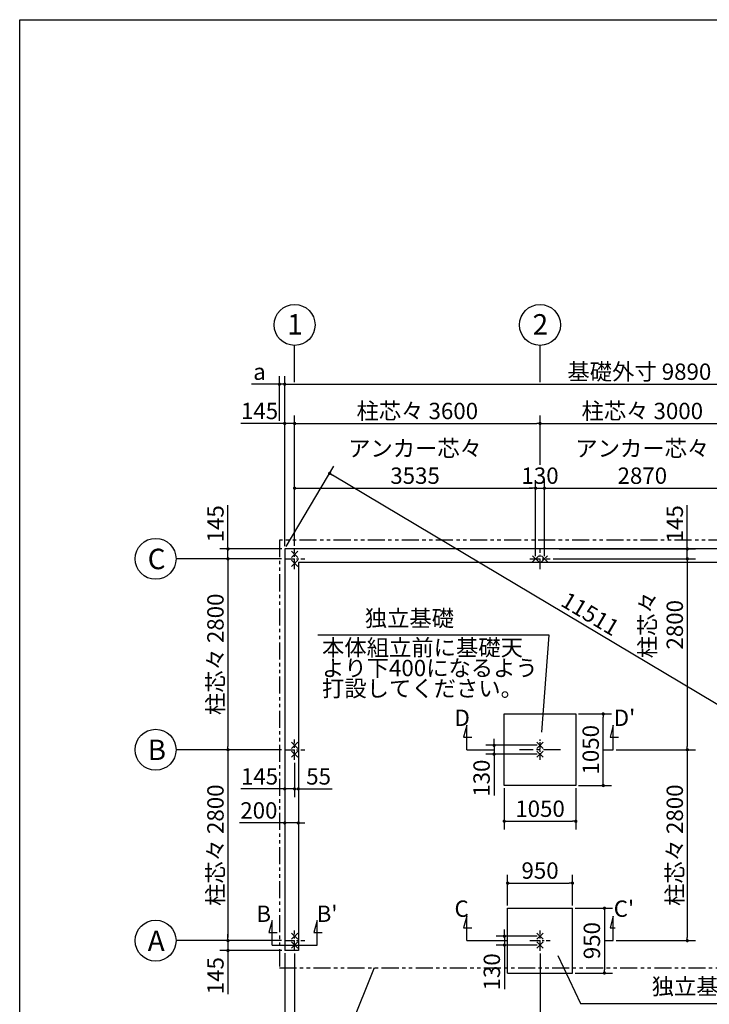
# Model space of a CAD drawing. Extents: x 440 to 32614, y 171 to 22819.
# Drawn here: x 440 to 10554, y 8377 to 22819 of the extents above; entities that cross this region are included whole.
import ezdxf

# ---------------------------------------------------------------- set-up
doc = ezdxf.new("R2010")
doc.units = 0
doc.header["$LTSCALE"] = 4
doc.header["$PDMODE"] = 3
doc.header["$PDSIZE"] = 2
doc.linetypes.add('CENTER', pattern=[2, 1.25, -0.25, 0.25, -0.25])
doc.linetypes.add('PHANTOM', pattern=[2.5, 1.25, -0.25, 0.25, -0.25, 0.25, -0.25])
doc.layers.get('0').update_dxf_attribs({"linetype": 'CONTINUOUS'})
doc.layers.get('DEFPOINTS').update_dxf_attribs({"linetype": 'CONTINUOUS'})
for name, color, linetype in [('センター', 3, 'CENTER'), ('仕様書枠', 230, 'CONTINUOUS'), ('寸法', 4, 'CONTINUOUS'), ('想像線', 6, 'PHANTOM'), ('文字', 7, 'CONTINUOUS'), ('部品1', 7, 'CONTINUOUS')]:
    doc.layers.add(name, color=color, linetype=linetype)
doc.styles.get("Standard").update_dxf_attribs({"font": 'isocp.shx', "bigfont": 'bigfont.shx'})
doc.styles.add('STYLE1', font='isocp.shx', dxfattribs={"bigfont": 'bigfont.shx'})
doc.dimstyles.new('INABA_S80', dxfattribs={"dimscale": 80, "dimtxt": 3, "dimasz": 0.6, "dimexe": 1.5, "dimexo": 0.5, "dimgap": 0.8, "dimtad": 3, "dimdsep": 46, "dimtxsty": 'STANDARD', "dimblk1": 'DOT', "dimblk2": 'DOT', "dimsah": 1, "dimcen": 0, "dimclrt": 7, "dimadec": 0, "dimazin": 0, "dimtfac": 1, "dimtix": 1, "dimtmove": 0, "dimatfit": 2, "dimldrblk": 'DOT', "dimfxl": 1, "dimtolj": 1, "dimtzin": 0, "dimarcsym": 0})

# ---------------------------------------------------------------- blocks, each defined once
blk = doc.blocks.new('_DOT')
at = {"color": 0, "linetype": 'ByBlock', "ltscale": 50}
blk.add_line((-0.5, 0), (-1, 0), dxfattribs=at)
at = {"color": 0, "linetype": 'ByBlock', "ltscale": 50, "const_width": 0.5}
blk.add_lwpolyline([(-0.25, 0, 1), (0.25, 0, 1)], format="xyb", close=True, dxfattribs=at)
blk = doc.blocks.new('*D15')
at = {"layer": 'DEFPOINTS', "color": 0, "ltscale": 50}
for p in [(4327, 12111), (4527, 12111), (4527, 11037)]:
    blk.add_point(p, dxfattribs=at)
at = {"layer": '寸法', "color": 0, "lineweight": -2, "ltscale": 50}
for p, q in [((4327, 12071), (4327, 10917)), ((4527, 12071), (4527, 10917)), ((4279, 11037), (3665, 11037)), ((4527, 11037), (4327, 11037)), ((4575, 11037), (4623, 11037))]:
    blk.add_line(p, q, dxfattribs=at)
at = {"layer": '寸法', "color": 0, "lineweight": -2, "ltscale": 50, "xscale": 48, "yscale": 48, "zscale": 48}
blk.add_blockref('_DOT', (4327, 11037), dxfattribs=at)
at = {"layer": '寸法', "color": 0, "lineweight": -2, "ltscale": 50, "xscale": 48, "yscale": 48, "zscale": 48, "rotation": 180}
blk.add_blockref('_DOT', (4527, 11037), dxfattribs=at)
at = {"layer": '寸法', "color": 7, "ltscale": 50, "insert": (3948, 11221), "char_height": 240, "attachment_point": 5}
blk.add_mtext('\\A1;200', dxfattribs=at)
blk = doc.blocks.new('*D16')
at = {"layer": 'DEFPOINTS', "color": 0, "ltscale": 50}
for p in [(4327, 12111), (4472, 11961), (4472, 11536)]:
    blk.add_point(p, dxfattribs=at)
at = {"layer": '寸法', "color": 0, "lineweight": -2, "ltscale": 50}
for p, q in [((4327, 12071), (4327, 11416)), ((4472, 11921), (4472, 11416)), ((4279, 11536), (3685, 11536)), ((4472, 11536), (4327, 11536)), ((4520, 11536), (4568, 11536))]:
    blk.add_line(p, q, dxfattribs=at)
at = {"layer": '寸法', "color": 0, "lineweight": -2, "ltscale": 50, "xscale": 48, "yscale": 48, "zscale": 48}
blk.add_blockref('_DOT', (4327, 11536), dxfattribs=at)
at = {"layer": '寸法', "color": 0, "lineweight": -2, "ltscale": 50, "xscale": 48, "yscale": 48, "zscale": 48, "rotation": 180}
blk.add_blockref('_DOT', (4472, 11536), dxfattribs=at)
at = {"layer": '寸法', "color": 7, "ltscale": 50, "insert": (3958, 11720), "char_height": 240, "attachment_point": 5}
blk.add_mtext('\\A1;145', dxfattribs=at)
blk = doc.blocks.new('*D17')
at = {"layer": 'DEFPOINTS', "color": 0, "ltscale": 50}
for p in [(4527, 12111), (4472, 11961), (4527, 11536)]:
    blk.add_point(p, dxfattribs=at)
at = {"layer": '寸法', "color": 0, "lineweight": -2, "ltscale": 50}
for p, q in [((4527, 12071), (4527, 11416)), ((4472, 11921), (4472, 11416)), ((4424, 11536), (4376, 11536)), ((4472, 11536), (4527, 11536)), ((4575, 11536), (5025, 11536))]:
    blk.add_line(p, q, dxfattribs=at)
at = {"layer": '寸法', "color": 0, "lineweight": -2, "ltscale": 50, "xscale": 48, "yscale": 48, "zscale": 48}
blk.add_blockref('_DOT', (4472, 11536), dxfattribs=at)
at = {"layer": '寸法', "color": 0, "lineweight": -2, "ltscale": 50, "xscale": 48, "yscale": 48, "zscale": 48, "rotation": 180}
blk.add_blockref('_DOT', (4527, 11536), dxfattribs=at)
at = {"layer": '寸法', "color": 7, "ltscale": 50, "insert": (4824, 11720), "char_height": 240, "attachment_point": 5}
blk.add_mtext('\\A1;55', dxfattribs=at)
blk = doc.blocks.new('*D18')
at = {"layer": 'DEFPOINTS', "color": 0, "ltscale": 50}
for p in [(4327, 15056), (3495, 14911), (4322, 14911)]:
    blk.add_point(p, dxfattribs=at)
at = {"layer": '寸法', "color": 0, "lineweight": -2, "ltscale": 50}
for p, q in [((3495, 15104), (3495, 15698)), ((4287, 15056), (3375, 15056)), ((3495, 14911), (3495, 15056)), ((4282, 14911), (3375, 14911)), ((3495, 14863), (3495, 14815))]:
    blk.add_line(p, q, dxfattribs=at)
at = {"layer": '寸法', "color": 0, "lineweight": -2, "ltscale": 50, "xscale": 48, "yscale": 48, "zscale": 48}
for p, rotation in [((3495, 15056), 270), ((3495, 14911), 90)]:
    blk.add_blockref('_DOT', p, dxfattribs=dict(at, rotation=rotation))
at = {"layer": '寸法', "color": 7, "ltscale": 50, "insert": (3311, 15425), "char_height": 240, "attachment_point": 5, "rotation": 90}
blk.add_mtext('\\A1;145', dxfattribs=at)
blk = doc.blocks.new('*D19')
at = {"layer": 'DEFPOINTS', "color": 0, "ltscale": 50}
for p in [(4322, 14911), (3495, 12111), (4322, 12111)]:
    blk.add_point(p, dxfattribs=at)
at = {"layer": '寸法', "color": 0, "lineweight": -2, "ltscale": 50}
for p, q in [((4282, 14911), (3375, 14911)), ((3495, 14863), (3495, 12159)), ((4282, 12111), (3375, 12111))]:
    blk.add_line(p, q, dxfattribs=at)
at = {"layer": '寸法', "color": 0, "lineweight": -2, "ltscale": 50, "xscale": 48, "yscale": 48, "zscale": 48}
for p, rotation in [((3495, 14911), 90), ((3495, 12111), 270)]:
    blk.add_blockref('_DOT', p, dxfattribs=dict(at, rotation=rotation))
at = {"layer": '寸法', "color": 7, "ltscale": 50, "insert": (3311, 13511), "char_height": 240, "attachment_point": 5, "rotation": 90}
blk.add_mtext('\\A1;柱芯々 2800', dxfattribs=at)
blk = doc.blocks.new('*D20')
at = {"layer": 'DEFPOINTS', "color": 0, "ltscale": 50}
for p in [(4322, 12111), (3495, 9311), (4322, 9311)]:
    blk.add_point(p, dxfattribs=at)
at = {"layer": '寸法', "color": 0, "lineweight": -2, "ltscale": 50}
for p, q in [((4282, 12111), (3375, 12111)), ((3495, 12063), (3495, 9359)), ((4282, 9311), (3375, 9311))]:
    blk.add_line(p, q, dxfattribs=at)
at = {"layer": '寸法', "color": 0, "lineweight": -2, "ltscale": 50, "xscale": 48, "yscale": 48, "zscale": 48}
for p, rotation in [((3495, 12111), 90), ((3495, 9311), 270)]:
    blk.add_blockref('_DOT', p, dxfattribs=dict(at, rotation=rotation))
at = {"layer": '寸法', "color": 7, "ltscale": 50, "insert": (3311, 10711), "char_height": 240, "attachment_point": 5, "rotation": 90}
blk.add_mtext('\\A1;柱芯々 2800', dxfattribs=at)
blk = doc.blocks.new('*D21')
at = {"layer": 'DEFPOINTS', "color": 0, "ltscale": 50}
for p in [(4322, 9311), (3495, 9166), (4327, 9166)]:
    blk.add_point(p, dxfattribs=at)
at = {"layer": '寸法', "color": 0, "lineweight": -2, "ltscale": 50}
for p, q in [((3495, 9359), (3495, 9407)), ((4282, 9311), (3375, 9311)), ((3495, 9311), (3495, 9166)), ((4287, 9166), (3375, 9166)), ((3495, 9118), (3495, 8524))]:
    blk.add_line(p, q, dxfattribs=at)
at = {"layer": '寸法', "color": 0, "lineweight": -2, "ltscale": 50, "xscale": 48, "yscale": 48, "zscale": 48}
for p, rotation in [((3495, 9311), 270), ((3495, 9166), 90)]:
    blk.add_blockref('_DOT', p, dxfattribs=dict(at, rotation=rotation))
at = {"layer": '寸法', "color": 7, "ltscale": 50, "insert": (3311, 8797), "char_height": 240, "attachment_point": 5, "rotation": 90}
blk.add_mtext('\\A1;145', dxfattribs=at)
blk = doc.blocks.new('*D22')
at = {"layer": 'DEFPOINTS', "color": 0, "ltscale": 50}
for p in [(4472, 16896), (4327, 15056), (4472, 15061)]:
    blk.add_point(p, dxfattribs=at)
at = {"layer": '寸法', "color": 0, "lineweight": -2, "ltscale": 50}
for p, q in [((4327, 15096), (4327, 17016)), ((4472, 15101), (4472, 17016)), ((4279, 16896), (3685, 16896)), ((4472, 16896), (4327, 16896)), ((4520, 16896), (4568, 16896))]:
    blk.add_line(p, q, dxfattribs=at)
at = {"layer": '寸法', "color": 0, "lineweight": -2, "ltscale": 50, "xscale": 48, "yscale": 48, "zscale": 48}
blk.add_blockref('_DOT', (4327, 16896), dxfattribs=at)
at = {"layer": '寸法', "color": 0, "lineweight": -2, "ltscale": 50, "xscale": 48, "yscale": 48, "zscale": 48, "rotation": 180}
blk.add_blockref('_DOT', (4472, 16896), dxfattribs=at)
at = {"layer": '寸法', "color": 7, "ltscale": 50, "insert": (3958, 17080), "char_height": 240, "attachment_point": 5}
blk.add_mtext('\\A1;145', dxfattribs=at)
blk = doc.blocks.new('*D24')
at = {"layer": 'DEFPOINTS', "color": 0, "ltscale": 50}
for p in [(14217, 17472), (4327, 15056), (14217, 15056)]:
    blk.add_point(p, dxfattribs=at)
at = {"layer": '寸法', "color": 0, "lineweight": -2, "ltscale": 50}
for p, q in [((4327, 15096), (4327, 17592)), ((14217, 15096), (14217, 17592)), ((4375, 17472), (14169, 17472))]:
    blk.add_line(p, q, dxfattribs=at)
at = {"layer": '寸法', "color": 0, "lineweight": -2, "ltscale": 50, "xscale": 48, "yscale": 48, "zscale": 48, "rotation": 180}
blk.add_blockref('_DOT', (4327, 17472), dxfattribs=at)
at = {"layer": '寸法', "color": 0, "lineweight": -2, "ltscale": 50, "xscale": 48, "yscale": 48, "zscale": 48}
blk.add_blockref('_DOT', (14217, 17472), dxfattribs=at)
at = {"layer": '寸法', "color": 7, "ltscale": 50, "insert": (9529, 17656), "char_height": 240, "attachment_point": 5}
blk.add_mtext('\\A1;基礎外寸 9890', dxfattribs=at)
blk = doc.blocks.new('*D25')
at = {"layer": 'DEFPOINTS', "color": 0, "ltscale": 50}
for p in [(4327, 15056), (14877, 10275), (14217, 9166)]:
    blk.add_point(p, dxfattribs=at)
at = {"layer": '寸法', "color": 0, "lineweight": -2, "ltscale": 50}
for p, q in [((4347, 15090), (5049, 16268)), ((5029, 16141), (14836, 10300)), ((14237, 9200), (14939, 10378))]:
    blk.add_line(p, q, dxfattribs=at)
at = {"layer": '寸法', "color": 0, "lineweight": -2, "ltscale": 50, "xscale": 48, "yscale": 48, "zscale": 48}
for p, rotation in [((4987, 16165), 149.2240418343263), ((14877, 10275), 329.2240418343263)]:
    blk.add_blockref('_DOT', p, dxfattribs=dict(at, rotation=rotation))
at = {"layer": '寸法', "color": 7, "ltscale": 50, "insert": (8809, 14103), "char_height": 240, "attachment_point": 5, "rotation": 329.224}
blk.add_mtext('\\A1;11511', dxfattribs=at)
blk = doc.blocks.new('*D26')
at = {"layer": 'DEFPOINTS', "color": 0, "ltscale": 50}
for p in [(4327, 17472), (4249, 16896), (4327, 15056)]:
    blk.add_point(p, dxfattribs=at)
at = {"layer": '寸法', "color": 0, "lineweight": -2, "ltscale": 50}
for p, q in [((4249, 16936), (4249, 17592)), ((4327, 15096), (4327, 17592)), ((4201, 17472), (3840, 17472)), ((4327, 17472), (4249, 17472)), ((4375, 17472), (4423, 17472))]:
    blk.add_line(p, q, dxfattribs=at)
at = {"layer": '寸法', "color": 0, "lineweight": -2, "ltscale": 50, "xscale": 48, "yscale": 48, "zscale": 48}
blk.add_blockref('_DOT', (4249, 17472), dxfattribs=at)
at = {"layer": '寸法', "color": 0, "lineweight": -2, "ltscale": 50, "xscale": 48, "yscale": 48, "zscale": 48, "rotation": 180}
blk.add_blockref('_DOT', (4327, 17472), dxfattribs=at)
at = {"layer": '寸法', "color": 7, "ltscale": 50, "insert": (3957, 17656), "char_height": 240, "attachment_point": 5}
blk.add_mtext('\\A1;a', dxfattribs=at)
blk = doc.blocks.new('*D30')
at = {"layer": 'DEFPOINTS', "color": 0, "ltscale": 50}
for p in [(11007, 15947), (8137, 14911), (11007, 14911)]:
    blk.add_point(p, dxfattribs=at)
at = {"layer": '寸法', "color": 0, "lineweight": -2, "ltscale": 50}
for p, q in [((8137, 14951), (8137, 16067)), ((11007, 14951), (11007, 16067)), ((8185, 15947), (10959, 15947))]:
    blk.add_line(p, q, dxfattribs=at)
at = {"layer": '寸法', "color": 0, "lineweight": -2, "ltscale": 50, "xscale": 48, "yscale": 48, "zscale": 48, "rotation": 180}
blk.add_blockref('_DOT', (8137, 15947), dxfattribs=at)
at = {"layer": '寸法', "color": 0, "lineweight": -2, "ltscale": 50, "xscale": 48, "yscale": 48, "zscale": 48}
blk.add_blockref('_DOT', (11007, 15947), dxfattribs=at)
at = {"layer": '寸法', "color": 7, "ltscale": 50, "insert": (9572, 16331), "char_height": 240, "attachment_point": 5}
blk.add_mtext('\\A1;アンカー芯々\\P2870', dxfattribs=at)
blk = doc.blocks.new('*D31')
at = {"layer": 'DEFPOINTS', "color": 0, "ltscale": 50}
for p in [(11072, 16896), (8072, 16251), (11072, 16251)]:
    blk.add_point(p, dxfattribs=at)
at = {"layer": '寸法', "color": 0, "lineweight": -2, "ltscale": 50}
for p, q in [((8072, 16291), (8072, 17016)), ((11072, 16291), (11072, 17016)), ((8120, 16896), (11024, 16896))]:
    blk.add_line(p, q, dxfattribs=at)
at = {"layer": '寸法', "color": 0, "lineweight": -2, "ltscale": 50, "xscale": 48, "yscale": 48, "zscale": 48, "rotation": 180}
blk.add_blockref('_DOT', (8072, 16896), dxfattribs=at)
at = {"layer": '寸法', "color": 0, "lineweight": -2, "ltscale": 50, "xscale": 48, "yscale": 48, "zscale": 48}
blk.add_blockref('_DOT', (11072, 16896), dxfattribs=at)
at = {"layer": '寸法', "color": 7, "ltscale": 50, "insert": (9572, 17080), "char_height": 240, "attachment_point": 5}
blk.add_mtext('\\A1;柱芯々 3000', dxfattribs=at)
blk = doc.blocks.new('*D32')
at = {"layer": 'DEFPOINTS', "color": 0, "ltscale": 50}
for p in [(8137, 15947), (8007, 14911), (8137, 14911)]:
    blk.add_point(p, dxfattribs=at)
at = {"layer": '寸法', "color": 0, "lineweight": -2, "ltscale": 50}
for p, q in [((8007, 14951), (8007, 16067)), ((8137, 14951), (8137, 16067)), ((7959, 15947), (7911, 15947)), ((8007, 15947), (8137, 15947)), ((8185, 15947), (8233, 15947))]:
    blk.add_line(p, q, dxfattribs=at)
at = {"layer": '寸法', "color": 0, "lineweight": -2, "ltscale": 50, "xscale": 48, "yscale": 48, "zscale": 48}
blk.add_blockref('_DOT', (8007, 15947), dxfattribs=at)
at = {"layer": '寸法', "color": 0, "lineweight": -2, "ltscale": 50, "xscale": 48, "yscale": 48, "zscale": 48, "rotation": 180}
blk.add_blockref('_DOT', (8137, 15947), dxfattribs=at)
at = {"layer": '寸法', "color": 7, "ltscale": 50, "insert": (8072, 16131), "char_height": 240, "attachment_point": 5}
blk.add_mtext('\\A1;130', dxfattribs=at)
blk = doc.blocks.new('*D36')
at = {"layer": 'DEFPOINTS', "color": 0, "ltscale": 50}
for p in [(4327, 9166), (4472, 9161), (4472, 6950)]:
    blk.add_point(p, dxfattribs=at)
at = {"layer": '寸法', "color": 0, "lineweight": -2, "ltscale": 50}
for p, q in [((4327, 9126), (4327, 6830)), ((4472, 9121), (4472, 6830)), ((4279, 6950), (3685, 6950)), ((4472, 6950), (4327, 6950)), ((4520, 6950), (4568, 6950))]:
    blk.add_line(p, q, dxfattribs=at)
at = {"layer": '寸法', "color": 0, "lineweight": -2, "ltscale": 50, "xscale": 48, "yscale": 48, "zscale": 48}
blk.add_blockref('_DOT', (4327, 6950), dxfattribs=at)
at = {"layer": '寸法', "color": 0, "lineweight": -2, "ltscale": 50, "xscale": 48, "yscale": 48, "zscale": 48, "rotation": 180}
blk.add_blockref('_DOT', (4472, 6950), dxfattribs=at)
at = {"layer": '寸法', "color": 7, "ltscale": 50, "insert": (3958, 7134), "char_height": 240, "attachment_point": 5}
blk.add_mtext('\\A1;145', dxfattribs=at)
blk = doc.blocks.new('*D37')
at = {"layer": 'DEFPOINTS', "color": 0, "ltscale": 50}
for p in [(4472, 9161), (8072, 9161), (8072, 6950)]:
    blk.add_point(p, dxfattribs=at)
at = {"layer": '寸法', "color": 0, "lineweight": -2, "ltscale": 50}
for p, q in [((4472, 9121), (4472, 6830)), ((8072, 9121), (8072, 6830)), ((4520, 6950), (8024, 6950))]:
    blk.add_line(p, q, dxfattribs=at)
at = {"layer": '寸法', "color": 0, "lineweight": -2, "ltscale": 50, "xscale": 48, "yscale": 48, "zscale": 48, "rotation": 180}
blk.add_blockref('_DOT', (4472, 6950), dxfattribs=at)
at = {"layer": '寸法', "color": 0, "lineweight": -2, "ltscale": 50, "xscale": 48, "yscale": 48, "zscale": 48}
blk.add_blockref('_DOT', (8072, 6950), dxfattribs=at)
at = {"layer": '寸法', "color": 7, "ltscale": 50, "insert": (6272, 7334), "char_height": 240, "attachment_point": 5}
blk.add_mtext('\\A1;アンカー芯々\\P3600', dxfattribs=at)
blk = doc.blocks.new('*D42')
at = {"layer": 'DEFPOINTS', "color": 0, "ltscale": 50}
for p in [(8547, 10155), (7597, 9786), (8547, 9786)]:
    blk.add_point(p, dxfattribs=at)
at = {"layer": '寸法', "color": 0, "lineweight": -2, "ltscale": 50}
for p, q in [((7597, 9826), (7597, 10275)), ((8547, 9826), (8547, 10275)), ((7645, 10155), (8499, 10155))]:
    blk.add_line(p, q, dxfattribs=at)
at = {"layer": '寸法', "color": 0, "lineweight": -2, "ltscale": 50, "xscale": 48, "yscale": 48, "zscale": 48, "rotation": 180}
blk.add_blockref('_DOT', (7597, 10155), dxfattribs=at)
at = {"layer": '寸法', "color": 0, "lineweight": -2, "ltscale": 50, "xscale": 48, "yscale": 48, "zscale": 48}
blk.add_blockref('_DOT', (8547, 10155), dxfattribs=at)
at = {"layer": '寸法', "color": 7, "ltscale": 50, "insert": (8072, 10339), "char_height": 240, "attachment_point": 5}
blk.add_mtext('\\A1;950', dxfattribs=at)
blk = doc.blocks.new('*D43')
at = {"layer": 'DEFPOINTS', "color": 0, "ltscale": 50}
for p in [(7549, 9246), (8072, 9376), (8072, 9246)]:
    blk.add_point(p, dxfattribs=at)
at = {"layer": '寸法', "color": 0, "lineweight": -2, "ltscale": 50}
for p, q in [((7549, 9424), (7549, 9472)), ((8032, 9376), (7429, 9376)), ((8032, 9246), (7429, 9246)), ((7549, 9376), (7549, 9246)), ((7549, 9198), (7549, 8597))]:
    blk.add_line(p, q, dxfattribs=at)
at = {"layer": '寸法', "color": 0, "lineweight": -2, "ltscale": 50, "xscale": 48, "yscale": 48, "zscale": 48}
for p, rotation in [((7549, 9376), 270), ((7549, 9246), 90)]:
    blk.add_blockref('_DOT', p, dxfattribs=dict(at, rotation=rotation))
at = {"layer": '寸法', "color": 7, "ltscale": 50, "insert": (7365, 8853), "char_height": 240, "attachment_point": 5, "rotation": 90}
blk.add_mtext('\\A1;130', dxfattribs=at)
blk = doc.blocks.new('*D44')
at = {"layer": 'DEFPOINTS', "color": 0, "ltscale": 50}
for p in [(8547, 9786), (8547, 8836), (9016, 8836)]:
    blk.add_point(p, dxfattribs=at)
at = {"layer": '寸法', "color": 0, "lineweight": -2, "ltscale": 50}
for p, q in [((8587, 9786), (9136, 9786)), ((9016, 9738), (9016, 8884)), ((8587, 8836), (9136, 8836))]:
    blk.add_line(p, q, dxfattribs=at)
at = {"layer": '寸法', "color": 0, "lineweight": -2, "ltscale": 50, "xscale": 48, "yscale": 48, "zscale": 48}
for p, rotation in [((9016, 9786), 90), ((9016, 8836), 270)]:
    blk.add_blockref('_DOT', p, dxfattribs=dict(at, rotation=rotation))
at = {"layer": '寸法', "color": 7, "ltscale": 50, "insert": (8832, 9311), "char_height": 240, "attachment_point": 5, "rotation": 90}
blk.add_mtext('\\A1;950', dxfattribs=at)
blk = doc.blocks.new('*D45')
at = {"layer": 'DEFPOINTS', "color": 0, "ltscale": 50}
for p in [(8072, 9161), (14072, 9161), (14072, 6950)]:
    blk.add_point(p, dxfattribs=at)
at = {"layer": '寸法', "color": 0, "lineweight": -2, "ltscale": 50}
for p, q in [((8072, 9121), (8072, 6830)), ((14072, 9121), (14072, 6830)), ((8120, 6950), (14024, 6950))]:
    blk.add_line(p, q, dxfattribs=at)
at = {"layer": '寸法', "color": 0, "lineweight": -2, "ltscale": 50, "xscale": 48, "yscale": 48, "zscale": 48, "rotation": 180}
blk.add_blockref('_DOT', (8072, 6950), dxfattribs=at)
at = {"layer": '寸法', "color": 0, "lineweight": -2, "ltscale": 50, "xscale": 48, "yscale": 48, "zscale": 48}
blk.add_blockref('_DOT', (14072, 6950), dxfattribs=at)
at = {"layer": '寸法', "color": 7, "ltscale": 50, "insert": (11072, 7134), "char_height": 240, "attachment_point": 5}
blk.add_mtext('\\A1;アンカー芯々 6000', dxfattribs=at)
blk = doc.blocks.new('*D46')
at = {"layer": 'DEFPOINTS', "color": 0, "ltscale": 50}
for p in [(8007, 15947), (4472, 15061), (8007, 14911)]:
    blk.add_point(p, dxfattribs=at)
at = {"layer": '寸法', "color": 0, "lineweight": -2, "ltscale": 50}
for p, q in [((4472, 15101), (4472, 16067)), ((8007, 14951), (8007, 16067)), ((4520, 15947), (7959, 15947))]:
    blk.add_line(p, q, dxfattribs=at)
at = {"layer": '寸法', "color": 0, "lineweight": -2, "ltscale": 50, "xscale": 48, "yscale": 48, "zscale": 48, "rotation": 180}
blk.add_blockref('_DOT', (4472, 15947), dxfattribs=at)
at = {"layer": '寸法', "color": 0, "lineweight": -2, "ltscale": 50, "xscale": 48, "yscale": 48, "zscale": 48}
blk.add_blockref('_DOT', (8007, 15947), dxfattribs=at)
at = {"layer": '寸法', "color": 7, "ltscale": 50, "insert": (6239, 16331), "char_height": 240, "attachment_point": 5}
blk.add_mtext('\\A1;アンカー芯々\\P3535', dxfattribs=at)
blk = doc.blocks.new('*D47')
at = {"layer": 'DEFPOINTS', "color": 0, "ltscale": 50}
for p in [(8072, 16896), (8072, 16251), (4472, 15061)]:
    blk.add_point(p, dxfattribs=at)
at = {"layer": '寸法', "color": 0, "lineweight": -2, "ltscale": 50}
for p, q in [((4472, 15101), (4472, 17016)), ((8072, 16291), (8072, 17016)), ((4520, 16896), (8024, 16896))]:
    blk.add_line(p, q, dxfattribs=at)
at = {"layer": '寸法', "color": 0, "lineweight": -2, "ltscale": 50, "xscale": 48, "yscale": 48, "zscale": 48, "rotation": 180}
blk.add_blockref('_DOT', (4472, 16896), dxfattribs=at)
at = {"layer": '寸法', "color": 0, "lineweight": -2, "ltscale": 50, "xscale": 48, "yscale": 48, "zscale": 48}
blk.add_blockref('_DOT', (8072, 16896), dxfattribs=at)
at = {"layer": '寸法', "color": 7, "ltscale": 50, "insert": (6272, 17080), "char_height": 240, "attachment_point": 5}
blk.add_mtext('\\A1;柱芯々 3600', dxfattribs=at)
blk = doc.blocks.new('*D50')
at = {"layer": 'DEFPOINTS', "color": 0, "ltscale": 50}
for p in [(8597, 12636), (8999, 12636), (8597, 11586)]:
    blk.add_point(p, dxfattribs=at)
at = {"layer": '寸法', "color": 0, "lineweight": -2, "ltscale": 50}
for p, q in [((8637, 12636), (9119, 12636)), ((8999, 11634), (8999, 12588)), ((8637, 11586), (9119, 11586))]:
    blk.add_line(p, q, dxfattribs=at)
at = {"layer": '寸法', "color": 0, "lineweight": -2, "ltscale": 50, "xscale": 48, "yscale": 48, "zscale": 48}
for p, rotation in [((8999, 12636), 90), ((8999, 11586), 270)]:
    blk.add_blockref('_DOT', p, dxfattribs=dict(at, rotation=rotation))
at = {"layer": '寸法', "color": 7, "ltscale": 50, "insert": (8815, 12111), "char_height": 240, "attachment_point": 5, "rotation": 90}
blk.add_mtext('\\A1;1050', dxfattribs=at)
blk = doc.blocks.new('*D51')
at = {"layer": 'DEFPOINTS', "color": 0, "ltscale": 50}
for p in [(8072, 12176), (7398, 12046), (8072, 12046)]:
    blk.add_point(p, dxfattribs=at)
at = {"layer": '寸法', "color": 0, "lineweight": -2, "ltscale": 50}
for p, q in [((8032, 12176), (7278, 12176)), ((7398, 12224), (7398, 12272)), ((7398, 12176), (7398, 12046)), ((8032, 12046), (7278, 12046)), ((7398, 11998), (7398, 11438))]:
    blk.add_line(p, q, dxfattribs=at)
at = {"layer": '寸法', "color": 0, "lineweight": -2, "ltscale": 50, "xscale": 48, "yscale": 48, "zscale": 48}
for p, rotation in [((7398, 12176), 270), ((7398, 12046), 90)]:
    blk.add_blockref('_DOT', p, dxfattribs=dict(at, rotation=rotation))
at = {"layer": '寸法', "color": 7, "ltscale": 50, "insert": (7214, 11694), "char_height": 240, "attachment_point": 5, "rotation": 90}
blk.add_mtext('\\A1;130', dxfattribs=at)
blk = doc.blocks.new('*D52')
at = {"layer": 'DEFPOINTS', "color": 0, "ltscale": 50}
for p in [(7547, 11586), (8597, 11586), (8597, 11062)]:
    blk.add_point(p, dxfattribs=at)
at = {"layer": '寸法', "color": 0, "lineweight": -2, "ltscale": 50}
for p, q in [((7547, 11546), (7547, 10942)), ((8597, 11546), (8597, 10942)), ((7595, 11062), (8549, 11062))]:
    blk.add_line(p, q, dxfattribs=at)
at = {"layer": '寸法', "color": 0, "lineweight": -2, "ltscale": 50, "xscale": 48, "yscale": 48, "zscale": 48, "rotation": 180}
blk.add_blockref('_DOT', (7547, 11062), dxfattribs=at)
at = {"layer": '寸法', "color": 0, "lineweight": -2, "ltscale": 50, "xscale": 48, "yscale": 48, "zscale": 48}
blk.add_blockref('_DOT', (8597, 11062), dxfattribs=at)
at = {"layer": '寸法', "color": 7, "ltscale": 50, "insert": (8072, 11246), "char_height": 240, "attachment_point": 5}
blk.add_mtext('\\A1;1050', dxfattribs=at)
blk = doc.blocks.new('*D53')
at = {"layer": 'DEFPOINTS', "color": 0, "ltscale": 50}
for p in [(8222, 14911), (9147, 12111), (10232, 12111)]:
    blk.add_point(p, dxfattribs=at)
at = {"layer": '寸法', "color": 0, "lineweight": -2, "ltscale": 50}
for p, q in [((8262, 14911), (10352, 14911)), ((10232, 14863), (10232, 12159)), ((9187, 12111), (10352, 12111))]:
    blk.add_line(p, q, dxfattribs=at)
at = {"layer": '寸法', "color": 0, "lineweight": -2, "ltscale": 50, "xscale": 48, "yscale": 48, "zscale": 48}
for p, rotation in [((10232, 14911), 90), ((10232, 12111), 270)]:
    blk.add_blockref('_DOT', p, dxfattribs=dict(at, rotation=rotation))
at = {"layer": '寸法', "color": 7, "ltscale": 50, "insert": (9848, 13944), "char_height": 240, "attachment_point": 5, "rotation": 90}
blk.add_mtext('\\A1;柱芯々\\P2800', dxfattribs=at)
blk = doc.blocks.new('*D54')
at = {"layer": 'DEFPOINTS', "color": 0, "ltscale": 50}
for p in [(9147, 12111), (9147, 9311), (10232, 9311)]:
    blk.add_point(p, dxfattribs=at)
at = {"layer": '寸法', "color": 0, "lineweight": -2, "ltscale": 50}
for p, q in [((9187, 12111), (10352, 12111)), ((10232, 12063), (10232, 9359)), ((9187, 9311), (10352, 9311))]:
    blk.add_line(p, q, dxfattribs=at)
at = {"layer": '寸法', "color": 0, "lineweight": -2, "ltscale": 50, "xscale": 48, "yscale": 48, "zscale": 48}
for p, rotation in [((10232, 12111), 90), ((10232, 9311), 270)]:
    blk.add_blockref('_DOT', p, dxfattribs=dict(at, rotation=rotation))
at = {"layer": '寸法', "color": 7, "ltscale": 50, "insert": (10048, 10711), "char_height": 240, "attachment_point": 5, "rotation": 90}
blk.add_mtext('\\A1;柱芯々 2800', dxfattribs=at)
blk = doc.blocks.new('*D55')
at = {"layer": 'DEFPOINTS', "color": 0, "ltscale": 50}
for p in [(8310, 15056), (8222, 14911), (10232, 14911)]:
    blk.add_point(p, dxfattribs=at)
at = {"layer": '寸法', "color": 0, "lineweight": -2, "ltscale": 50}
for p, q in [((10232, 15104), (10232, 15698)), ((8350, 15056), (10352, 15056)), ((10232, 14911), (10232, 15056)), ((8262, 14911), (10352, 14911)), ((10232, 14863), (10232, 14815))]:
    blk.add_line(p, q, dxfattribs=at)
at = {"layer": '寸法', "color": 0, "lineweight": -2, "ltscale": 50, "xscale": 48, "yscale": 48, "zscale": 48}
for p, rotation in [((10232, 15056), 270), ((10232, 14911), 90)]:
    blk.add_blockref('_DOT', p, dxfattribs=dict(at, rotation=rotation))
at = {"layer": '寸法', "color": 7, "ltscale": 50, "insert": (10048, 15425), "char_height": 240, "attachment_point": 5, "rotation": 90}
blk.add_mtext('\\A1;145', dxfattribs=at)

msp = doc.modelspace()

# ---------------------------------------------------------------- linework, layer by layer
at = {"layer": 'センター', "ltscale": 30}
for p, q in [((4471.797, 14761.09), (4471.797, 15061.09)), ((4471.797, 14761.09), (4471.797, 15061.09)), ((8071.797, 14761.09), (8071.797, 15061.09)), ((8071.797, 14761.09), (8071.797, 15061.09)), ((4321.797, 14911.09), (4621.797, 14911.09)), ((4321.797, 14911.09), (4621.797, 14911.09)), ((7921.797, 14911.09), (8221.797, 14911.09)), ((7921.797, 14911.09), (8221.797, 14911.09)), ((4471.797, 11961.09), (4471.797, 12261.09)), ((4321.797, 12111.09), (4621.797, 12111.09)), ((4471.797, 9161.09), (4471.797, 9461.09)), ((8071.797, 9161.09), (8071.797, 9461.09)), ((4321.797, 9311.09), (4621.797, 9311.09)), ((7921.797, 9311.09), (8221.797, 9311.09))]:
    msp.add_line(p, q, dxfattribs=at)
at = {"layer": 'センター', "ltscale": 20}
msp.add_line((8071.797, 11961.09), (8071.797, 12261.09), dxfattribs=at)
at = {"layer": 'センター', "ltscale": 50}
msp.add_line((8371.797, 12111.09), (7771.797, 12111.09), dxfattribs=at)
at = {"layer": '仕様書枠', "ltscale": 50}
for p, q in [((440, 608), (440, 22819.2)), ((440, 22819.2), (32614.4, 22819.2)), ((4426.055, 15021.832), (4517.539, 14930.348)), ((4517.539, 15021.832), (4426.055, 14930.348)), ((4426.055, 15021.832), (4517.539, 14930.348)), ((4517.539, 15021.832), (4426.055, 14930.348)), ((4426.055, 14891.832), (4517.539, 14800.348)), ((4517.539, 14891.832), (4426.055, 14800.348)), ((4426.055, 14891.832), (4517.539, 14800.348)), ((4517.539, 14891.832), (4426.055, 14800.348)), ((7961.055, 14865.348), (8052.539, 14956.832)), ((7961.055, 14956.832), (8052.539, 14865.348)), ((7961.055, 14865.348), (8052.539, 14956.832)), ((7961.055, 14956.832), (8052.539, 14865.348)), ((8091.055, 14865.348), (8182.539, 14956.832)), ((8091.055, 14956.832), (8182.539, 14865.348)), ((8091.055, 14865.348), (8182.539, 14956.832)), ((8091.055, 14956.832), (8182.539, 14865.348)), ((4426.055, 12221.832), (4517.539, 12130.348)), ((4517.539, 12221.832), (4426.055, 12130.348)), ((8117.539, 12130.348), (8026.055, 12221.832)), ((8117.539, 12221.832), (8026.055, 12130.348)), ((4426.055, 12091.832), (4517.539, 12000.348)), ((4517.539, 12091.832), (4426.055, 12000.348)), ((8117.539, 12000.348), (8026.055, 12091.832)), ((8117.539, 12091.832), (8026.055, 12000.348)), ((4426.055, 9421.832), (4517.539, 9330.348)), ((4517.539, 9421.832), (4426.055, 9330.348)), ((8026.055, 9421.832), (8117.539, 9330.348)), ((8117.539, 9421.832), (8026.055, 9330.348)), ((4426.055, 9291.832), (4517.539, 9200.348)), ((4517.539, 9291.832), (4426.055, 9200.348)), ((8026.055, 9291.832), (8117.539, 9200.348)), ((8117.539, 9291.832), (8026.055, 9200.348))]:
    msp.add_line(p, q, dxfattribs=at)
at = {"layer": '寸法', "ltscale": 50}
for p, q in [((4471.797, 17501.999), (4471.797, 18042.421)), ((8071.797, 17501.999), (8071.797, 18042.421)), ((8071.797, 17814.641), (8071.797, 18042.421)), ((3375.059, 14911.09), (2733.58, 14911.09)), ((6996.797, 12471.09), (6950.21, 12297.223)), ((6996.797, 12111.09), (6996.797, 12471.09)), ((9146.797, 12471.09), (9100.21, 12297.223)), ((9146.797, 12111.09), (9146.797, 12471.09)), ((6950.21, 12297.223), (7070.21, 12297.223)), ((9100.21, 12297.223), (9220.21, 12297.223)), ((3375.059, 12111.09), (2733.58, 12111.09)), ((6996.797, 12111.09), (7397.778, 12111.09)), ((8998.571, 12111.09), (9146.797, 12111.09)), ((4141.797, 9606.09), (4095.21, 9432.223)), ((4141.797, 9246.09), (4141.797, 9606.09)), ((4801.797, 9606.09), (4755.21, 9432.223)), ((4801.797, 9246.09), (4801.797, 9606.09)), ((6996.797, 9671.09), (6950.21, 9497.223)), ((6996.797, 9311.09), (6996.797, 9671.09)), ((9146.797, 9671.09), (9100.21, 9497.223)), ((9146.797, 9311.09), (9146.797, 9671.09)), ((4095.21, 9432.223), (4215.21, 9432.223)), ((4755.21, 9432.223), (4875.21, 9432.223)), ((6950.21, 9497.223), (7070.21, 9497.223)), ((9100.21, 9497.223), (9171.983, 9497.223)), ((3375.059, 9311.09), (2733.58, 9311.09)), ((4141.797, 9246.09), (4801.797, 9246.09)), ((6996.797, 9311.09), (7596.797, 9311.09)), ((9015.742, 9311.09), (9146.797, 9311.09))]:
    msp.add_line(p, q, dxfattribs=at)
for points in [[(8098.778, 12367.753), (8204.66, 13789.175), (4814.386, 13789.175)], [(8332.182, 9092.199), (8664.885, 8388.465), (11765.383, 8388.465)]]:
    msp.add_lwpolyline(points, dxfattribs=at)
at = {"layer": '想像線', "ltscale": 50}
for p, q in [((4248.797, 15184.09), (4248.797, 8914.09)), ((14294.797, 15184.09), (4248.797, 15184.09)), ((4248.797, 8914.09), (14294.797, 8914.09))]:
    msp.add_line(p, q, dxfattribs=at)
at = {"layer": '部品1', "ltscale": 50}
for p, q in [((4326.797, 15056.09), (4326.797, 9166.09)), ((14216.797, 15056.09), (4326.797, 15056.09)), ((4526.797, 14856.09), (4526.797, 9166.09)), ((14016.797, 14856.09), (4526.797, 14856.09)), ((7596.797, 8836.09), (7596.797, 9786.09)), ((7596.797, 9786.09), (8546.797, 9786.09)), ((8546.797, 8836.09), (8546.797, 9786.09)), ((4526.797, 9166.09), (4326.797, 9166.09)), ((7596.797, 8836.09), (8546.797, 8836.09))]:
    msp.add_line(p, q, dxfattribs=at)
msp.add_lwpolyline([(8596.797, 11586.09), (7546.797, 11586.09), (7546.797, 12636.09), (8596.797, 12636.09)], close=True, dxfattribs=at)
for centre in [(4471.797, 18342.421), (8071.797, 18342.421), (8071.797, 18342.421), (2433.58, 14911.09), (2433.58, 12111.09), (2433.58, 9311.09)]:
    msp.add_circle(centre, 300, dxfattribs=at)

# ---------------------------------------------------------------- texts
at = {"layer": '寸法', "color": 7, "ltscale": 50, "char_height": 240, "style": 'STYLE1'}
for insert, attachment_point in [((5501.601, 14008.434), 4), ((11018.66, 8607.724), 6)]:
    msp.add_mtext('独立基礎', dxfattribs=dict(at, insert=insert, attachment_point=attachment_point))
at = {"layer": '寸法', "color": 7, "ltscale": 50, "insert": (4874.338, 13278.738), "char_height": 240, "attachment_point": 4, "line_spacing_factor": 0.75, "style": 'STYLE1'}
msp.add_mtext('本体組立前に基礎天\\Pより下400になるよう\\P打設してください。', dxfattribs=at)
at = {"layer": '文字', "ltscale": 50, "style": 'STYLE1'}
for s, p in [("D'", (9152.725, 12459.986)), ('D', (6817.291, 12459.986)), ('B', (3910.967, 9585.109)), ("B'", (4795.822, 9585.109)), ('C', (6817.291, 9659.986)), ("C'", (9152.725, 9659.986))]:
    msp.add_text(s, height=240, dxfattribs=at).set_placement(p)
at = {"layer": '部品1', "ltscale": 50, "style": 'STYLE1'}
for s, p in [('1', (4363.05, 18200.258)), ('2', (7963.05, 18200.258)), ('C', (2317.583, 14759.449)), ('B', (2317.583, 11959.449)), ('A', (2317.583, 9159.449))]:
    msp.add_text(s, height=300, dxfattribs=at).set_placement(p)

# ---------------------------------------------------------------- dimensions: what is measured, and where the dimension line sits
at = {"layer": '寸法', "ltscale": 50}
dim = msp.add_linear_dim(base=(14216.797, 17471.999), p1=(4326.797, 15056.09), p2=(14216.797, 15056.09), text='基礎外寸 <>', dimstyle='INABA_S80', override={"dimtdec": 8}, dxfattribs=at)
dim.commit()
dim.dimension.update_dxf_attribs({"geometry": '*D24', "text_midpoint": (9528.95, 17471.999), "dimtype": 160})
dim = msp.add_linear_dim(base=(4326.797, 17471.999), p1=(4248.797, 16895.789), p2=(4326.797, 15056.09), text='a', dimstyle='INABA_S80', dxfattribs=at)
dim.commit()
dim.dimension.update_dxf_attribs({"geometry": '*D26', "text_midpoint": (3956.797, 17471.999), "dimtype": 160})
for base, p2, text, override, picture, middle in [((8071.797, 16895.789), (8071.797, 16250.897), '柱芯々 <>', {"dimdec": 2, "dimtdec": 8}, '*D47', (6271.797, 17079.789)), ((8006.797, 15946.897), (8006.797, 14911.09), 'アンカー芯々\\P<>', {"dimtdec": 8}, '*D46', (6239.297, 16330.897))]:
    dim = msp.add_linear_dim(base=base, p1=(4471.797, 15061.09), p2=p2, text=text, dimstyle='INABA_S80', override=override, dxfattribs=at)
    dim.commit()
    dim.dimension.update_dxf_attribs({"geometry": picture, "text_midpoint": middle})
for base, p1, p2, text, picture, middle in [((11071.797, 16895.789), (8071.797, 16250.897), (11071.797, 16250.897), '柱芯々 <>', '*D31', (9571.797, 17079.789)), ((11006.797, 15946.897), (8136.797, 14911.09), (11006.797, 14911.09), 'アンカー芯々\\P<>', '*D30', (9571.797, 16330.92)), ((8071.797, 6950.01), (4471.797, 9161.09), (8071.797, 9161.09), 'アンカー芯々\\P<>', '*D37', (6271.797, 7334.01)), ((14071.797, 6950.01), (8071.797, 9161.09), (14071.797, 9161.09), 'アンカー芯々 <>', '*D45', (11071.797, 7134.01))]:
    dim = msp.add_linear_dim(base=base, p1=p1, p2=p2, text=text, dimstyle='INABA_S80', dxfattribs=at)
    dim.commit()
    dim.dimension.update_dxf_attribs({"geometry": picture, "text_midpoint": middle})
for base, p1, p2, override, picture, middle in [((4471.797, 16895.789), (4326.797, 15056.09), (4471.797, 15061.09), {"dimdec": 2, "dimtdec": 8}, '*D22', (3957.827, 16895.789)), ((4526.797, 11036.678), (4326.797, 12111.09), (4526.797, 12111.09), {"dimtdec": 8}, '*D15', (3947.655, 11036.678)), ((4471.797, 11535.819), (4326.797, 12111.09), (4471.797, 11961.09), {"dimtdec": 8}, '*D16', (3957.827, 11535.819)), ((4526.797, 11535.819), (4471.797, 11961.09), (4526.797, 12111.09), {"dimtdec": 8}, '*D17', (4823.768, 11535.819))]:
    dim = msp.add_linear_dim(base=base, p1=p1, p2=p2, dimstyle='INABA_S80', override=override, dxfattribs=at)
    dim.commit()
    dim.dimension.update_dxf_attribs({"geometry": picture, "text_midpoint": middle, "dimtype": 160})
for base, p1, p2, angle, override, picture, middle, dimtype in [((14877.307, 10275.163), (4326.797, 15056.09), (14216.797, 9166.09), 329.2240418, {"dimdec": 1, "dimtdec": 8}, '*D25', (8714.929, 13945.174), 161), ((3495.059, 14911.09), (4326.797, 15056.09), (4321.797, 14911.09), 90, {"dimtdec": 8}, '*D18', (3495.059, 15425.06), 160), ((3495.059, 9166.09), (4321.797, 9311.09), (4326.797, 9166.09), 90, {"dimdec": 2, "dimtdec": 8}, '*D21', (3495.059, 8797.119), 160)]:
    dim = msp.add_linear_dim(base=base, p1=p1, p2=p2, angle=angle, dimstyle='INABA_S80', override=override, dxfattribs=at)
    dim.commit()
    dim.dimension.update_dxf_attribs({"geometry": picture, "text_midpoint": middle, "dimtype": dimtype})
for base, p1, p2, picture, middle in [((8136.797, 15946.897), (8006.797, 14911.09), (8136.797, 14911.09), '*D32', (8071.797, 16130.897)), ((8596.797, 11061.834), (7546.797, 11586.09), (8596.797, 11586.09), '*D52', (8071.797, 11245.834)), ((8546.797, 10155.114), (7596.797, 9786.09), (8546.797, 9786.09), '*D42', (8071.797, 10339.114))]:
    dim = msp.add_linear_dim(base=base, p1=p1, p2=p2, dimstyle='INABA_S80', dxfattribs=at)
    dim.commit()
    dim.dimension.update_dxf_attribs({"geometry": picture, "text_midpoint": middle})
for base, p1, p2, picture, middle in [((10231.952, 14911.09), (8309.993, 15056.09), (8221.797, 14911.09), '*D55', (10231.952, 15425.06)), ((7397.778, 12046.09), (8071.797, 12176.09), (8071.797, 12046.09), '*D51', (7397.778, 11693.995)), ((7549.341, 9246.09), (8071.797, 9376.09), (8071.797, 9246.09), '*D43', (7549.341, 8853.247))]:
    dim = msp.add_linear_dim(base=base, p1=p1, p2=p2, angle=90, dimstyle='INABA_S80', dxfattribs=at)
    dim.commit()
    dim.dimension.update_dxf_attribs({"geometry": picture, "text_midpoint": middle, "dimtype": 160})
for base, p1, p2, picture, middle in [((3495.059, 12111.09), (4321.797, 14911.09), (4321.797, 12111.09), '*D19', (3311.036, 13511.09)), ((3495.059, 9311.09), (4321.797, 12111.09), (4321.797, 9311.09), '*D20', (3311.036, 10711.09))]:
    dim = msp.add_linear_dim(base=base, p1=p1, p2=p2, angle=90, text='柱芯々 <>', dimstyle='INABA_S80', override={"dimdec": 2, "dimtdec": 8}, dxfattribs=at)
    dim.commit()
    dim.dimension.update_dxf_attribs({"geometry": picture, "text_midpoint": middle})
dim = msp.add_linear_dim(base=(10231.952, 12111.09), p1=(8221.797, 14911.09), p2=(9146.797, 12111.09), angle=90, text='柱芯々\\P<>', dimstyle='INABA_S80', dxfattribs=at)
dim.commit()
dim.dimension.update_dxf_attribs({"geometry": '*D53', "text_midpoint": (10231.952, 13944.157), "dimtype": 160})
for base, p1, p2, picture, middle in [((8998.571, 12636.09), (8596.797, 11586.09), (8596.797, 12636.09), '*D50', (8814.571, 12111.09)), ((9015.742, 8836.09), (8546.797, 9786.09), (8546.797, 8836.09), '*D44', (8831.742, 9311.09))]:
    dim = msp.add_linear_dim(base=base, p1=p1, p2=p2, angle=90, dimstyle='INABA_S80', dxfattribs=at)
    dim.commit()
    dim.dimension.update_dxf_attribs({"geometry": picture, "text_midpoint": middle})
dim = msp.add_linear_dim(base=(10231.952, 9311.09), p1=(9146.797, 12111.09), p2=(9146.797, 9311.09), angle=90, text='柱芯々 <>', dimstyle='INABA_S80', dxfattribs=at)
dim.commit()
dim.dimension.update_dxf_attribs({"geometry": '*D54', "text_midpoint": (10047.929, 10711.09)})
dim = msp.add_linear_dim(base=(4471.797, 6950.01), p1=(4326.797, 9166.09), p2=(4471.797, 9161.09), dimstyle='INABA_S80', dxfattribs=at)
dim.commit()
dim.dimension.update_dxf_attribs({"geometry": '*D36', "text_midpoint": (3957.827, 6950.01), "dimtype": 160})

# ---------------------------------------------------------------- leaders
at = {"layer": '寸法', "ltscale": 50, "has_arrowhead": 0, "annotation_type": 0, "has_hookline": 1, "hookline_direction": 1, "text_width": 1376}
msp.add_leader([(5637.677, 8914.09), (4644.577, 6413.37), (4596.577, 6413.37)], dimstyle='INABA_S80', dxfattribs=at)

doc.saveas('drawing.dxf')
